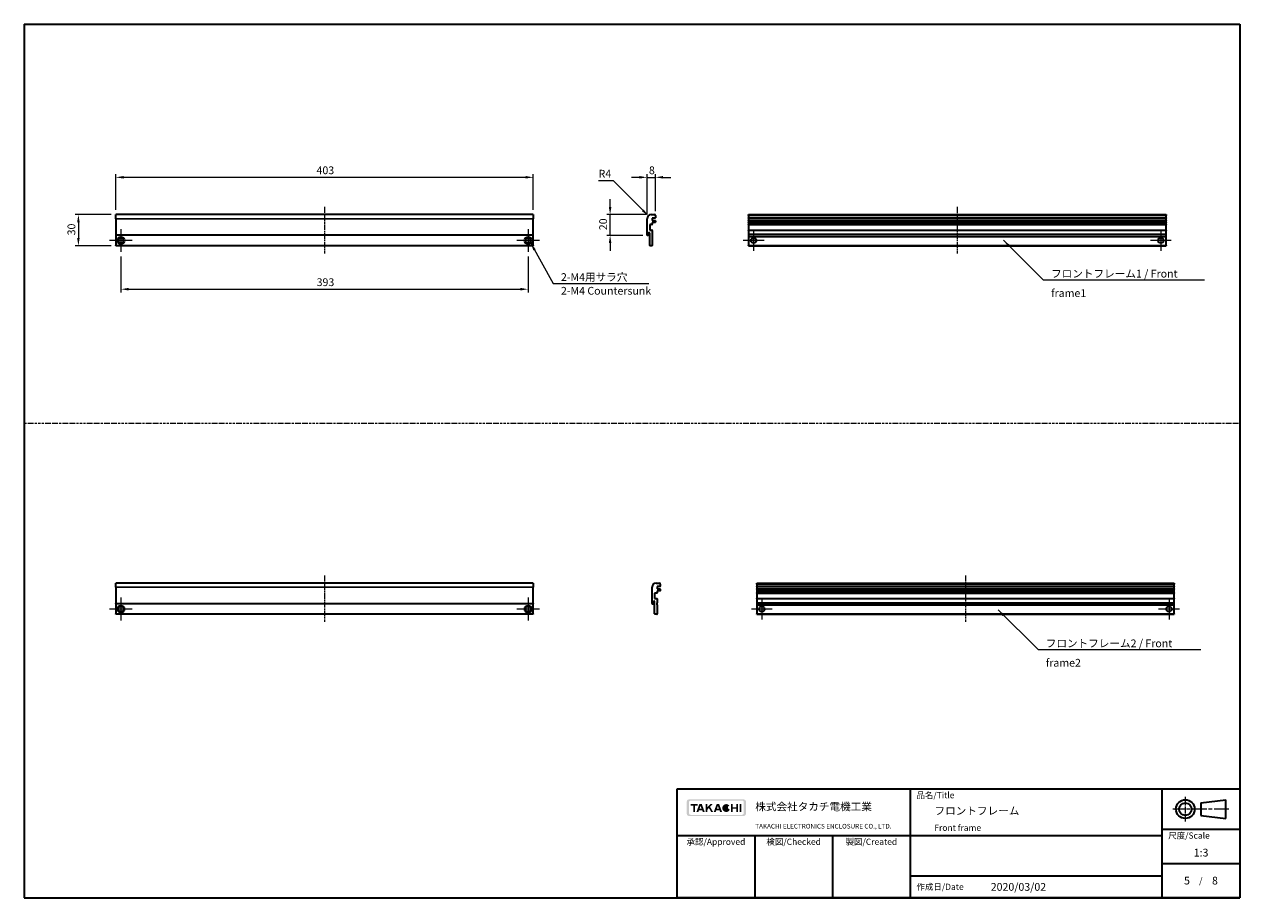
# Model space of a CAD drawing. Units: millimetres. Extents: x 1 to 11019, y 0 to 1405.
# Drawn here: x 5515 to 6688, y 0 to 843 of the extents above; entities that cross this region are included whole.
import ezdxf
from ezdxf.enums import TextEntityAlignment as Align

# ---------------------------------------------------------------- set-up
doc = ezdxf.new("R2010")
doc.units = ezdxf.units.MM
doc.linetypes.add('CHAIN', pattern=[0.3543, 0.2362, -0.0295, 0.0591, -0.0295])
doc.linetypes.add('DASH_DOT', pattern=[0.37, 0.24, -0.06, 0.01, -0.06])
for name, color, linetype, lineweight in [('Border (ISO)', 7, 'Continuous', 35), ('Dimension (ISO)', 7, 'Continuous', 18), ('Dimension (ISO) @ 1', 7, 'Continuous', 18), ('Sketch Geometry (ISO)', 7, 'Continuous', 18), ('Symbol (ISO)', 7, 'Continuous', 18), ('Symbol (ISO) @ 1', 7, 'Continuous', 18), ('Title (ISO)', 7, 'Continuous', 35), ('Visible (ISO)', 7, 'Continuous', 35), ('Visible Narrow (ISO)', 7, 'Continuous', 25)]:
    doc.layers.add(name, color=color, linetype=linetype, lineweight=lineweight)
for name, color, linetype, lineweight, true_color in [('Center Mark (ISO)', 7, 'Continuous', 18, 0x80ffff), ('Centerline (ISO)', 7, 'Continuous', 18, 0x80ffff), ('Hatch (ISO)', 1, 'Continuous', 18, 0xff0000)]:
    doc.layers.add(name, color=color, linetype=linetype, lineweight=lineweight, true_color=true_color)
doc.styles.add('Note Text (TK)', font='MS PGothic.ttf')
doc.styles.add('文字スタイル67', font='arial.ttf')
doc.dimstyles.new('Default - Method 1b (TK)', dxfattribs={"dimscale": 3, "dimtxt": 2.5, "dimasz": 2.5, "dimexe": 1, "dimexo": 1.5, "dimgap": 1, "dimtad": 1, "dimtoh": 1, "dimrnd": 1e-08, "dimdsep": 46, "dimtxsty": 'Note Text (TK)', "dimcen": 0.09, "dimdle": 5, "dimclrd": 100, "dimclre": 100, "dimclrt": 7, "dimadec": 1, "dimazin": 1, "dimtfac": 1, "dimtmove": 0, "dimatfit": 3, "dimfxl": 0, "dimtolj": 1, "dimlwd": -1, "dimlwe": -1, "dimarcsym": 0})
doc.dimstyles.new('Default - Method 1b (TK)$7', dxfattribs={"dimscale": 3, "dimtxt": 2.5, "dimasz": 2.5, "dimexe": 1, "dimexo": 1.5, "dimgap": 1, "dimtad": 1, "dimtoh": 1, "dimrnd": 1e-08, "dimdsep": 46, "dimtxsty": 'Note Text (TK)', "dimcen": 0.09, "dimdle": 5, "dimclrd": 256, "dimclre": 100, "dimclrt": 7, "dimadec": 1, "dimazin": 1, "dimtfac": 1, "dimtmove": 0, "dimatfit": 3, "dimfxl": 0, "dimtolj": 1, "dimlwd": -1, "dimlwe": -1, "dimarcsym": 0})

# ---------------------------------------------------------------- blocks, each defined once
blk = doc.blocks.new('図面枠 tk図枠')
at = {"layer": 'Border (ISO)'}
for p, q in [((14.5, 289), (405.5, 289)), ((14.5, 289), (14.5, 8)), ((405.5, 289), (405.5, 8)), ((14.5, 8), (405.5, 8))]:
    blk.add_line(p, q, dxfattribs=at)
blk = doc.blocks.new('表題欄 tk表題欄')
at = {"layer": 'Hatch (ISO)'}
h = blk.add_hatch(color=256, dxfattribs=at)
edge = h.paths.add_edge_path(flags=0)
edge.add_arc((95.58, 236.3), 0.596, 270, 360)
edge.add_line((96.17, 236.3), (96.17, 239.71))
edge.add_arc((95.58, 239.71), 0.596, 0, 90)
edge.add_line((95.58, 240.31), (79.14, 240.31))
edge.add_arc((79.14, 239.71), 0.596, 90, 180)
edge.add_line((78.54, 239.71), (78.54, 236.3))
edge.add_arc((79.14, 236.3), 0.596, 180, 270)
edge.add_line((79.14, 235.7), (95.58, 235.7))
edge = h.paths.add_edge_path()
edge.add_line((77.84, 239.96), (77.84, 236.05))
edge.add_arc((78.54, 236.05), 0.702, 180, 270)
edge.add_line((78.54, 235.35), (96.17, 235.35))
edge.add_arc((96.17, 236.05), 0.702, 270, 360)
edge.add_line((96.87, 236.05), (96.87, 239.96))
edge.add_arc((96.17, 239.96), 0.702, 0, 90)
edge.add_line((96.17, 240.66), (78.54, 240.66))
edge.add_arc((78.54, 239.96), 0.702, 90, 180)
for points in [[(79.07, 239.15), (79.07, 238.66), (79.92, 238.66), (79.92, 236.66), (80.51, 236.66), (80.51, 238.66), (81.36, 238.66), (81.36, 239.15)], [(85.68, 236.66), (84.94, 237.89), (84.42, 237.32), (84.42, 236.66), (83.9, 236.66), (83.9, 239.15), (84.42, 239.15), (84.42, 238.1), (85.39, 239.15), (86.11, 239.15), (85.32, 238.3), (86.3, 236.66)], [(92.09, 239.15), (92.09, 236.66), (92.61, 236.66), (92.61, 237.66), (93.77, 237.66), (93.77, 236.66), (94.29, 236.66), (94.29, 239.15), (93.77, 239.15), (93.77, 238.15), (92.61, 238.15), (92.61, 239.15)], [(94.84, 239.15), (94.84, 236.66), (95.36, 236.66), (95.36, 239.15)]]:
    blk.add_hatch(color=256, dxfattribs=at).paths.add_polyline_path(points)
h = blk.add_hatch(color=256, dxfattribs=at)
h.paths.add_polyline_path([(82.59, 237.71), (81.95, 237.71), (82.27, 238.58)], flags=0)
h.paths.add_polyline_path([(82.78, 237.2), (81.76, 237.2), (81.57, 236.66), (80.95, 236.66), (81.86, 239.15), (82.68, 239.15), (83.59, 236.66), (82.98, 236.66)])
h = blk.add_hatch(color=256, dxfattribs=at)
h.paths.add_polyline_path([(87.53, 237.71), (88.16, 237.71), (87.85, 238.58)], flags=0)
h.paths.add_polyline_path([(87.14, 236.66), (87.34, 237.2), (88.35, 237.2), (88.55, 236.66), (89.17, 236.66), (88.25, 239.15), (87.44, 239.15), (86.52, 236.66)])
h = blk.add_hatch(color=256, dxfattribs=at)
edge = h.paths.add_edge_path()
edge.add_arc((90.52, 237.9), 1.27, 38.5505, 336.582)
edge.add_line((91.69, 237.4), (91.17, 237.62))
edge.add_ellipse((90.52, 237.9), major_axis=(0, -0.8), ratio=0.867347, start_angle=124.651, end_angle=429.4109, ccw=False)
edge.add_line((91.09, 238.36), (91.52, 238.7))
at = {"layer": 'Title (ISO)'}
for p, q in [((74.71, 244.05), (255.71, 244.05)), ((74.71, 209.05), (74.71, 244.05)), ((149.71, 244.05), (149.71, 209.05)), ((230.71, 244.05), (230.71, 209.05)), ((255.71, 244.05), (255.71, 209.05)), ((243.21, 239.55), (251.21, 240.55)), ((243.21, 239.55), (243.21, 235.55)), ((251.21, 234.55), (251.21, 240.55)), ((243.21, 235.55), (251.21, 234.55)), ((230.71, 231.05), (255.71, 231.05)), ((74.71, 229.05), (230.71, 229.05)), ((99.71, 229.05), (99.71, 209.05)), ((124.71, 229.05), (124.71, 209.05)), ((230.71, 220.05), (255.71, 220.05)), ((149.71, 216.05), (230.71, 216.05)), ((255.71, 209.05), (74.71, 209.05))]:
    blk.add_line(p, q, dxfattribs=at)
at = {"layer": 'Title (ISO)', "color": 4, "linetype": 'CHAIN', "lineweight": 18, "ltscale": 8.88956, "true_color": 0x00ffff}
blk.add_line((238.21, 241.55), (238.21, 233.55), dxfattribs=at)
at = {"layer": 'Title (ISO)', "color": 4, "linetype": 'CHAIN', "lineweight": 18, "ltscale": 20.001633, "true_color": 0x00ffff}
blk.add_line((252.21, 237.55), (234.21, 237.55), dxfattribs=at)
at = {"layer": 'Title (ISO)'}
for radius in [3, 2]:
    blk.add_circle((238.21, 237.55), radius, dxfattribs=at)
at = {"layer": 'Title (ISO)', "color": 1, "true_color": 0xff0000, "char_height": 2, "line_spacing_factor": 1.5, "style": 'Note Text (TK)'}
for s, insert, attachment_point in [('\\fＭＳ Ｐゴシック|b0|i0;\\H2.0000;品名/Title', (151.71, 242.05), 4), ('\\fＭＳ Ｐゴシック|b0|i0;\\H2.0000;承認/Approved', (87.21, 227.05), 5), ('\\fＭＳ Ｐゴシック|b0|i0;\\H2.0000;検図/Checked', (112.21, 227.05), 5), ('\\fＭＳ Ｐゴシック|b0|i0;\\H2.0000;製図/Created', (137.21, 227.05), 5), ('\\fＭＳ Ｐゴシック|b0|i0;\\H2.0000;尺度/Scale', (232.71, 229.05), 4), ('\\fＭＳ Ｐゴシック|b0|i0;\\H2.0000;作成日/Date', (151.71, 212.55), 4)]:
    blk.add_mtext(s, dxfattribs=dict(at, insert=insert, attachment_point=attachment_point))
at = {"layer": 'Title (ISO)', "color": 7, "line_spacing_factor": 1.5, "style": 'Note Text (TK)'}
for s, insert, char_height, attachment_point in [('株式会社タカチ電機工業', (99.87, 238.05), 2.5, 4), ('\\fArial|b0|i0;\\H1.4986;TAKACHI ELECTRONICS ENCLOSURE CO., LTD.', (99.87, 232.05), 1.4986, 4), ('\\fＭＳ Ｐゴシック|b0|i0;\\H2.0000;/', (243.21, 214.55), 2, 5)]:
    blk.add_mtext(s, dxfattribs=dict(at, insert=insert, char_height=char_height, attachment_point=attachment_point))
at = {"layer": 'Title (ISO)', "color": 7}
for tag, p, height, style in [('<品名>_001', (157.54, 235.73), 2.5, 'Note Text (TK)'), ('<Title>_001', (157.49, 230.55), 2, '文字スタイル67'), ('<ページ_No.>_001', (237.95, 213.3), 2.5, 'Note Text (TK)'), ('<総ページ数>_001', (246.8, 213.3), 2.5, 'Note Text (TK)'), ('作成日_001', (175.62, 211.28), 2.5, 'Note Text (TK)')]:
    blk.add_attdef(tag, p, '', height=height, dxfattribs=dict(at, style=style))
at = {"layer": 'Title (ISO)', "color": 7, "style": 'Note Text (TK)'}
blk.add_attdef('<尺度>', text='', height=2.5, dxfattribs=at).set_placement((243.21, 223.55), align=Align.MIDDLE_CENTER)
blk = doc.blocks.new('*D85')
at = {"layer": 'Defpoints', "color": 0, "transparency": 16777216}
for p in [(5603.1, 694.8), (5603.1, 658.8), (6006.1, 658.8)]:
    blk.add_point(p, dxfattribs=at)
at = {"layer": 'Dimension (ISO)', "color": 100, "transparency": 16777216}
for p, q in [((5603.1, 663.3), (5603.1, 697.8)), ((5998.6, 694.8), (5610.6, 694.8)), ((6006.1, 663.3), (6006.1, 697.8))]:
    blk.add_line(p, q, dxfattribs=at)
for points in [[(5610.6, 696.1), (5610.6, 693.6), (5603.1, 694.8)], [(5998.6, 696.1), (5998.6, 693.6), (6006.1, 694.8)]]:
    blk.add_solid(points, dxfattribs=at)
at = {"layer": 'Dimension (ISO)', "color": 7, "transparency": 16777216, "insert": (5796.9, 701.6), "char_height": 7.5, "attachment_point": 4, "style": 'Note Text (TK)'}
blk.add_mtext('\\A1;403', dxfattribs=at)
blk = doc.blocks.new('*D86')
at = {"layer": 'Defpoints', "color": 0, "transparency": 16777216}
for p in [(5603.1, 658.8), (5567.1, 628.8), (5603.1, 628.8)]:
    blk.add_point(p, dxfattribs=at)
at = {"layer": 'Dimension (ISO)', "color": 100, "transparency": 16777216}
for p, q in [((5598.6, 658.8), (5564.1, 658.8)), ((5567.1, 651.3), (5567.1, 636.3)), ((5598.6, 628.8), (5564.1, 628.8))]:
    blk.add_line(p, q, dxfattribs=at)
for points in [[(5565.8, 651.3), (5568.3, 651.3), (5567.1, 658.8)], [(5565.8, 636.3), (5568.3, 636.3), (5567.1, 628.8)]]:
    blk.add_solid(points, dxfattribs=at)
at = {"layer": 'Dimension (ISO)', "color": 7, "transparency": 16777216, "insert": (5560.3, 638.8), "char_height": 7.5, "attachment_point": 4, "rotation": 90, "style": 'Note Text (TK)'}
blk.add_mtext('\\A1;30', dxfattribs=at)
blk = doc.blocks.new('*D87')
at = {"layer": 'Defpoints', "color": 0, "transparency": 16777216}
for p in [(5608.1, 622.8), (6001.1, 622.8), (6001.1, 586.8)]:
    blk.add_point(p, dxfattribs=at)
at = {"layer": 'Dimension (ISO)', "color": 100, "transparency": 16777216}
for p, q in [((5608.1, 618.3), (5608.1, 583.8)), ((6001.1, 618.3), (6001.1, 583.8)), ((5615.6, 586.8), (5993.6, 586.8))]:
    blk.add_line(p, q, dxfattribs=at)
for points in [[(5615.6, 588.1), (5615.6, 585.6), (5608.1, 586.8)], [(5993.6, 588.1), (5993.6, 585.6), (6001.1, 586.8)]]:
    blk.add_solid(points, dxfattribs=at)
at = {"layer": 'Dimension (ISO)', "color": 7, "transparency": 16777216, "insert": (5797, 593.6), "char_height": 7.5, "attachment_point": 4, "style": 'Note Text (TK)'}
blk.add_mtext('\\A1;393', dxfattribs=at)
blk = doc.blocks.new('*D88')
at = {"layer": 'Defpoints', "color": 0, "transparency": 16777216}
for p in [(6123.9, 694.8), (6123.9, 657.8), (6115.9, 654.8)]:
    blk.add_point(p, dxfattribs=at)
at = {"layer": 'Dimension (ISO)', "color": 100, "transparency": 16777216}
for p, q in [((6108.4, 694.8), (6100.9, 694.8)), ((6115.9, 659.3), (6115.9, 697.8)), ((6115.9, 694.8), (6123.9, 694.8)), ((6123.9, 662.3), (6123.9, 697.8)), ((6131.4, 694.8), (6138.9, 694.8))]:
    blk.add_line(p, q, dxfattribs=at)
for points in [[(6108.4, 696.1), (6108.4, 693.6), (6115.9, 694.8)], [(6131.4, 696.1), (6131.4, 693.6), (6123.9, 694.8)]]:
    blk.add_solid(points, dxfattribs=at)
at = {"layer": 'Dimension (ISO)', "color": 7, "transparency": 16777216, "insert": (6117.7, 701.6), "char_height": 7.5, "attachment_point": 4, "style": 'Note Text (TK)'}
blk.add_mtext('\\A1;8', dxfattribs=at)
blk = doc.blocks.new('*D89')
at = {"layer": 'Defpoints', "color": 0, "transparency": 16777216}
for p in [(6080.2, 658.8), (6119.9, 658.8), (6116.2, 638.8)]:
    blk.add_point(p, dxfattribs=at)
at = {"layer": 'Dimension (ISO)', "color": 100, "transparency": 16777216}
for p, q in [((6080.2, 666.3), (6080.2, 673.8)), ((6115.4, 658.8), (6077.2, 658.8)), ((6080.2, 638.8), (6080.2, 658.8)), ((6111.7, 638.8), (6077.2, 638.8)), ((6080.2, 631.3), (6080.2, 623.8))]:
    blk.add_line(p, q, dxfattribs=at)
for points in [[(6079, 666.3), (6081.5, 666.3), (6080.2, 658.8)], [(6079, 631.3), (6081.5, 631.3), (6080.2, 638.8)]]:
    blk.add_solid(points, dxfattribs=at)
at = {"layer": 'Dimension (ISO)', "color": 7, "transparency": 16777216, "insert": (6073.5, 643.8), "char_height": 7.5, "attachment_point": 4, "rotation": 90, "style": 'Note Text (TK)'}
blk.add_mtext('\\A1;20', dxfattribs=at)
blk = doc.blocks.new('*D90')
at = {"layer": 'Defpoints', "color": 0, "transparency": 16777216}
for p in [(6117.1, 657.7), (6119.9, 654.8)]:
    blk.add_point(p, dxfattribs=at)
at = {"layer": 'Dimension (ISO)', "color": 100, "transparency": 16777216}
for p, q in [((6069.1, 691.6), (6083.2, 691.6)), ((6083.2, 691.6), (6111.8, 663))]:
    blk.add_line(p, q, dxfattribs=at)
blk.add_solid([(6112.7, 663.8), (6110.9, 662.1), (6117.1, 657.7)], dxfattribs=at)
at = {"layer": 'Dimension (ISO)', "color": 7, "transparency": 16777216, "insert": (6069.1, 698.3), "char_height": 7.5, "attachment_point": 4, "style": 'Note Text (TK)'}
blk.add_mtext('\\A1;R4', dxfattribs=at)

msp = doc.modelspace()

# ---------------------------------------------------------------- linework, layer by layer
at = {"layer": 'Center Mark (ISO)', "linetype": 'CHAIN', "ltscale": 8.148754}
for p, q in [((5619.0968, 633.833), (5597.0968, 633.833)), ((5608.0968, 644.833), (5608.0968, 622.833)), ((6012.0968, 633.833), (5990.0968, 633.833)), ((6001.0968, 644.833), (6001.0968, 622.833)), ((5608.0968, 289.1537), (5608.0968, 267.1537)), ((6001.0968, 289.1537), (6001.0968, 267.1537)), ((5619.0968, 278.1537), (5597.0968, 278.1537)), ((6012.0968, 278.1537), (5990.0968, 278.1537))]:
    msp.add_line(p, q, dxfattribs=at)
at = {"layer": 'Center Mark (ISO)', "linetype": 'CHAIN', "ltscale": 7.44499}
for p, q in [((6228.8085, 633.833), (6208.7085, 633.833)), ((6218.7585, 643.883), (6218.7585, 623.783)), ((6621.8085, 633.833), (6601.7085, 633.833)), ((6611.7585, 643.883), (6611.7585, 623.783)), ((6226.6946, 288.2037), (6226.6946, 268.1037)), ((6619.6946, 288.2037), (6619.6946, 268.1037)), ((6236.7446, 278.1537), (6216.6446, 278.1537)), ((6629.7446, 278.1537), (6609.6446, 278.1537))]:
    msp.add_line(p, q, dxfattribs=at)
at = {"layer": 'Centerline (ISO)', "linetype": 'CHAIN', "ltscale": 23.990969}
for p, q in [((5804.5968, 666.333), (5804.5968, 621.333)), ((6415.2585, 666.333), (6415.2585, 621.333)), ((5804.5968, 310.6537), (5804.5968, 265.6537)), ((6423.1946, 310.6537), (6423.1946, 265.6537))]:
    msp.add_line(p, q, dxfattribs=at)
at = {"layer": 'Sketch Geometry (ISO)', "color": 4, "linetype": 'DASH_DOT', "lineweight": 18, "ltscale": 9.032109, "true_color": 0x00ffff}
msp.add_line((5514.8623, 457.493), (6687.8623, 457.493), dxfattribs=at)
at = {"layer": 'Visible (ISO)'}
for p, q in [((6006.0968, 658.833), (5603.0968, 658.833)), ((5603.0968, 654.833), (5603.0968, 658.833)), ((6006.0968, 658.833), (6006.0968, 654.833)), ((6119.9305, 658.833), (6122.9305, 658.833)), ((6123.9305, 657.833), (6123.9305, 655.733)), ((6213.7585, 658.833), (6616.7585, 658.833)), ((6213.7585, 657.833), (6213.7585, 658.833)), ((6213.7585, 657.833), (6213.7585, 655.733)), ((6616.7585, 658.833), (6616.7585, 657.833)), ((6616.7585, 655.733), (6616.7585, 657.833)), ((5603.0968, 654.833), (5603.0968, 639.133)), ((6006.0968, 639.133), (6006.0968, 654.833)), ((6115.9305, 639.133), (6115.9305, 654.833)), ((6118.4305, 649.233), (6118.4305, 643.833)), ((6120.6305, 649.233), (6118.4305, 649.233)), ((6120.9305, 655.433), (6120.9305, 653.233)), ((6123.6305, 655.433), (6120.9305, 655.433)), ((6120.9305, 653.233), (6123.6305, 653.233)), ((6120.9305, 651.233), (6120.9305, 649.533)), ((6123.6305, 651.233), (6120.9305, 651.233)), ((6123.9305, 652.933), (6123.9305, 651.533)), ((6213.7585, 655.433), (6213.7585, 655.733)), ((6213.7585, 655.433), (6213.7585, 653.233)), ((6213.7585, 655.433), (6616.7585, 655.433)), ((6213.7585, 653.233), (6616.7585, 653.233)), ((6213.7585, 652.933), (6213.7585, 653.233)), ((6213.7585, 652.933), (6213.7585, 651.533)), ((6213.7585, 651.233), (6213.7585, 651.533)), ((6213.7585, 651.233), (6616.7585, 651.233)), ((6213.7585, 651.233), (6213.7585, 649.533)), ((6213.7585, 649.233), (6213.7585, 649.533)), ((6213.7585, 649.233), (6213.7585, 643.833)), ((6213.7585, 649.233), (6616.7585, 649.233)), ((6616.7585, 655.733), (6616.7585, 655.433)), ((6616.7585, 653.233), (6616.7585, 655.433)), ((6616.7585, 653.233), (6616.7585, 652.933)), ((6616.7585, 651.533), (6616.7585, 652.933)), ((6616.7585, 651.533), (6616.7585, 651.233)), ((6616.7585, 649.533), (6616.7585, 651.233)), ((6616.7585, 649.533), (6616.7585, 649.233)), ((6616.7585, 643.833), (6616.7585, 649.233)), ((5603.0968, 638.833), (5603.0968, 639.133)), ((6006.0968, 638.833), (5603.0968, 638.833)), ((5603.0968, 638.833), (5603.0968, 629.133)), ((6006.0968, 639.133), (6006.0968, 638.833)), ((6006.0968, 629.133), (6006.0968, 638.833)), ((6116.6805, 638.833), (6116.2305, 638.833)), ((6117.1805, 640.708), (6117.1805, 639.333)), ((6118.4305, 643.833), (6120.6305, 643.833)), ((6118.4305, 629.133), (6118.4305, 640.708)), ((6120.7305, 639.833), (6120.7305, 637.833)), ((6120.9305, 639.833), (6120.7305, 639.833)), ((6120.7305, 637.833), (6120.9305, 637.833)), ((6120.9305, 643.533), (6120.9305, 639.833)), ((6120.9305, 637.833), (6120.9305, 629.133)), ((6213.7585, 643.833), (6616.7585, 643.833)), ((6213.7585, 643.533), (6213.7585, 643.833)), ((6213.7585, 643.533), (6213.7585, 639.833)), ((6213.7585, 639.833), (6213.7585, 637.833)), ((6213.7585, 639.833), (6616.7585, 639.833)), ((6213.7585, 637.833), (6616.7585, 637.833)), ((6213.7585, 637.833), (6213.7585, 629.133)), ((6616.7585, 643.833), (6616.7585, 643.533)), ((6616.7585, 639.833), (6616.7585, 643.533)), ((6616.7585, 637.833), (6616.7585, 639.833)), ((6616.7585, 629.133), (6616.7585, 637.833)), ((5603.0968, 628.833), (5603.0968, 629.133)), ((6006.0968, 628.833), (5603.0968, 628.833)), ((6006.0968, 629.133), (6006.0968, 628.833)), ((6120.6305, 628.833), (6118.7305, 628.833)), ((6213.7585, 628.833), (6213.7585, 629.133)), ((6213.7585, 628.833), (6616.7585, 628.833)), ((6616.7585, 629.133), (6616.7585, 628.833)), ((6006.0968, 303.1537), (5603.0968, 303.1537)), ((5603.0968, 299.1537), (5603.0968, 303.1537)), ((5603.0968, 299.1537), (5603.0968, 283.4537)), ((6006.0968, 303.1537), (6006.0968, 299.1537)), ((6006.0968, 283.4537), (6006.0968, 299.1537)), ((6120.6871, 283.4537), (6120.6871, 299.1537)), ((6123.1871, 293.5537), (6123.1871, 288.1537)), ((6125.3871, 293.5537), (6123.1871, 293.5537)), ((6124.6871, 303.1537), (6127.6871, 303.1537)), ((6125.6871, 299.7537), (6125.6871, 297.5537)), ((6128.3871, 299.7537), (6125.6871, 299.7537)), ((6125.6871, 297.5537), (6128.3871, 297.5537)), ((6125.6871, 295.5537), (6125.6871, 293.8537)), ((6128.3871, 295.5537), (6125.6871, 295.5537)), ((6128.6871, 302.1537), (6128.6871, 300.0537)), ((6128.6871, 297.2537), (6128.6871, 295.8537)), ((6221.6946, 303.1537), (6624.6946, 303.1537)), ((6221.6946, 302.1537), (6221.6946, 303.1537)), ((6221.6946, 302.1537), (6221.6946, 300.0537)), ((6221.6946, 299.7537), (6221.6946, 300.0537)), ((6221.6946, 299.7537), (6221.6946, 297.5537)), ((6221.6946, 299.7537), (6624.6946, 299.7537)), ((6221.6946, 297.5537), (6624.6946, 297.5537)), ((6221.6946, 297.2537), (6221.6946, 297.5537)), ((6221.6946, 297.2537), (6221.6946, 295.8537)), ((6221.6946, 295.5537), (6221.6946, 295.8537)), ((6221.6946, 295.5537), (6624.6946, 295.5537)), ((6221.6946, 295.5537), (6221.6946, 293.8537)), ((6221.6946, 293.5537), (6221.6946, 293.8537)), ((6221.6946, 293.5537), (6221.6946, 288.1537)), ((6221.6946, 293.5537), (6624.6946, 293.5537)), ((6624.6946, 303.1537), (6624.6946, 302.1537)), ((6624.6946, 300.0537), (6624.6946, 302.1537)), ((6624.6946, 300.0537), (6624.6946, 299.7537)), ((6624.6946, 297.5537), (6624.6946, 299.7537)), ((6624.6946, 297.5537), (6624.6946, 297.2537)), ((6624.6946, 295.8537), (6624.6946, 297.2537)), ((6624.6946, 295.8537), (6624.6946, 295.5537)), ((6624.6946, 293.8537), (6624.6946, 295.5537)), ((6624.6946, 293.8537), (6624.6946, 293.5537)), ((6624.6946, 288.1537), (6624.6946, 293.5537)), ((5603.0968, 283.1537), (5603.0968, 283.4537)), ((6006.0968, 283.1537), (5603.0968, 283.1537)), ((5603.0968, 283.1537), (5603.0968, 273.4537)), ((6006.0968, 283.4537), (6006.0968, 283.1537)), ((6006.0968, 273.4537), (6006.0968, 283.1537)), ((6121.4371, 283.1537), (6120.9871, 283.1537)), ((6121.9371, 285.0287), (6121.9371, 283.6537)), ((6123.1871, 288.1537), (6125.3871, 288.1537)), ((6123.1871, 273.4537), (6123.1871, 285.0287)), ((6125.4871, 284.1537), (6125.4871, 282.1537)), ((6125.6871, 284.1537), (6125.4871, 284.1537)), ((6125.4871, 282.1537), (6125.6871, 282.1537)), ((6125.6871, 287.8537), (6125.6871, 284.1537)), ((6125.6871, 282.1537), (6125.6871, 273.4537)), ((6221.6946, 288.1537), (6624.6946, 288.1537)), ((6221.6946, 287.8537), (6221.6946, 288.1537)), ((6221.6946, 287.8537), (6221.6946, 284.1537)), ((6221.6946, 284.1537), (6221.6946, 282.1537)), ((6221.6946, 284.1537), (6624.6946, 284.1537)), ((6221.6946, 282.1537), (6624.6946, 282.1537)), ((6221.6946, 282.1537), (6221.6946, 273.4537)), ((6624.6946, 288.1537), (6624.6946, 287.8537)), ((6624.6946, 284.1537), (6624.6946, 287.8537)), ((6624.6946, 282.1537), (6624.6946, 284.1537)), ((6624.6946, 273.4537), (6624.6946, 282.1537)), ((5603.0968, 273.1537), (5603.0968, 273.4537)), ((6006.0968, 273.1537), (5603.0968, 273.1537)), ((6006.0968, 273.4537), (6006.0968, 273.1537)), ((6125.3871, 273.1537), (6123.4871, 273.1537)), ((6221.6946, 273.1537), (6221.6946, 273.4537)), ((6221.6946, 273.1537), (6624.6946, 273.1537)), ((6624.6946, 273.4537), (6624.6946, 273.1537))]:
    msp.add_line(p, q, dxfattribs=at)
for centre, radius in [((5608.0968, 633.833), 3.5), ((5608.0968, 633.833), 2.55), ((6001.0968, 633.833), 3.5), ((6001.0968, 633.833), 2.55), ((6218.7585, 633.833), 2.55), ((6611.7585, 633.833), 2.55), ((5608.0968, 278.1537), 3.5), ((6001.0968, 278.1537), 3.5), ((5608.0968, 278.1537), 2.55), ((6001.0968, 278.1537), 2.55), ((6226.6946, 278.1537), 2.55), ((6619.6946, 278.1537), 2.55)]:
    msp.add_circle(centre, radius, dxfattribs=at)
for centre, radius, start, end in [((6119.9305, 654.833), 4, 90, 180), ((6122.9305, 657.833), 1, 0, 90), ((6120.6305, 649.533), 0.3, 270, 0), ((6123.6305, 655.733), 0.3, 270, 0), ((6123.6305, 652.933), 0.3, 0, 90), ((6123.6305, 651.533), 0.3, 270, 0), ((6116.2305, 639.133), 0.3, 180, 270), ((6116.6805, 639.333), 0.5, 270, 0), ((6117.8055, 640.708), 0.625, 0, 180), ((6120.6305, 643.533), 0.3, 0, 90), ((6118.7305, 629.133), 0.3, 180, 270), ((6120.6305, 629.133), 0.3, 270, 0), ((6124.6871, 299.1537), 4, 90, 180), ((6125.3871, 293.8537), 0.3, 270, 0), ((6127.6871, 302.1537), 1, 0, 90), ((6128.3871, 300.0537), 0.3, 270, 0), ((6128.3871, 297.2537), 0.3, 0, 90), ((6128.3871, 295.8537), 0.3, 270, 0), ((6120.9871, 283.4537), 0.3, 180, 270), ((6121.4371, 283.6537), 0.5, 270, 0), ((6122.5621, 285.0287), 0.625, 0, 180), ((6125.3871, 287.8537), 0.3, 0, 90), ((6123.4871, 273.4537), 0.3, 180, 270), ((6125.3871, 273.4537), 0.3, 270, 0)]:
    msp.add_arc(centre, radius, start, end, dxfattribs=at)
at = {"layer": 'Visible Narrow (ISO)'}
for p, q in [((6213.7585, 657.833), (6616.7585, 657.833)), ((6006.0968, 654.833), (5603.0968, 654.833)), ((6213.7585, 655.733), (6616.7585, 655.733)), ((6213.7585, 652.933), (6616.7585, 652.933)), ((6213.7585, 651.533), (6616.7585, 651.533)), ((6213.7585, 649.533), (6616.7585, 649.533)), ((6006.0968, 639.133), (5603.0968, 639.133)), ((6213.7585, 643.533), (6616.7585, 643.533)), ((6006.0968, 629.133), (5603.0968, 629.133)), ((6213.7585, 629.133), (6616.7585, 629.133)), ((6006.0968, 299.1537), (5603.0968, 299.1537)), ((6221.6946, 302.1537), (6624.6946, 302.1537)), ((6221.6946, 300.0537), (6624.6946, 300.0537)), ((6221.6946, 297.2537), (6624.6946, 297.2537)), ((6221.6946, 295.8537), (6624.6946, 295.8537)), ((6221.6946, 293.8537), (6624.6946, 293.8537)), ((6006.0968, 283.4537), (5603.0968, 283.4537)), ((6221.6946, 287.8537), (6624.6946, 287.8537)), ((6006.0968, 273.4537), (5603.0968, 273.4537)), ((6221.6946, 273.4537), (6624.6946, 273.4537))]:
    msp.add_line(p, q, dxfattribs=at)

# ---------------------------------------------------------------- block references
at = {"xscale": 3, "yscale": 3, "zscale": 3}
msp.add_blockref('図面枠 tk図枠', (5471.3623, -24.4876), dxfattribs=at)
ref = msp.add_blockref('表題欄 tk表題欄', (5920.7358, -627.6458), dxfattribs=dict(xscale=3, yscale=3, zscale=3))
ref.add_attrib('<品名>_001', 'フロントフレーム', (6393.3083, 79.6133), dxfattribs={"layer": 'Title (ISO)', "color": 7, "height": 7.5, "style": 'Note Text (TK)'})
ref.add_attrib('<尺度>_001', '1:3', (6643.5015, 39.2624), dxfattribs={"layer": 'Title (ISO)', "color": 7, "height": 7.5, "style": 'Note Text (TK)'})
ref.add_attrib('作成日_001', '2020/03/02', (6447.5896, 6.1985), dxfattribs={"layer": 'Title (ISO)', "color": 7, "height": 7.5, "style": 'Note Text (TK)'})
ref.add_attrib('<Title>_001', 'Front frame', (6393.1747, 64.0104), dxfattribs={"layer": 'Title (ISO)', "color": 7, "height": 6, "style": '文字スタイル67'})
ref.add_attrib('<ページ_No.>_001', '5', (6634.135, 12.2624), dxfattribs={"layer": 'Title (ISO)', "color": 7, "height": 7.5, "style": 'Note Text (TK)'})
ref.add_attrib('<総ページ数>_001', '8', (6661.135, 12.2624), dxfattribs={"layer": 'Title (ISO)', "color": 7, "height": 7.5, "style": 'Note Text (TK)'})

# ---------------------------------------------------------------- texts
at = {"layer": 'Symbol (ISO)', "color": 7, "char_height": 7.5, "attachment_point": 1, "style": 'Note Text (TK)'}
for s, insert, width, line_spacing_factor in [('{\\fＭＳ Ｐゴシック|b0|i0;2-M4用サラ穴\\P\\fＭＳ Ｐゴシック|b0|i0;2-M4 Countersunk}', (6032.7918, 602.2995), 88.026316, 1.058182), ('{\\fＭＳ Ｐゴシック|b0|i0;フロントフレーム1 / Front frame1}', (6505.8378, 605.5764), 155.043855, 1.5), ('{\\fＭＳ Ｐゴシック|b0|i0;フロントフレーム2 / Front frame2}', (6500.7352, 248.7581), 155.043855, 1.5)]:
    msp.add_mtext(s, dxfattribs=dict(at, insert=insert, width=width, line_spacing_factor=line_spacing_factor))

# ---------------------------------------------------------------- dimensions: what is measured, and where the dimension line sits
at = {"layer": 'Dimension (ISO) @ 1', "color": 100, "true_color": 0x00ff3f}
for base, p1, p2, angle, override, picture, middle in [((5603.0968, 694.833), (6006.0968, 658.833), (5603.0968, 658.833), 180, {"dimscale": 1, "dimtxt": 7.5, "dimasz": 7.5, "dimexe": 3, "dimexo": 4.5, "dimgap": 3, "dimtoh": 0, "dimdec": 2, "dimcen": 0.27, "dimtol": 0, "dimlim": 0, "dimtp": 0, "dimtm": 0, "dimtdec": 2, "dimtix": 0, "dimtofl": 0, "dimtmove": 0, "dimatfit": 1}, '*D85', (5804.5968, 694.833)), ((6080.2305, 658.833), (6116.2305, 638.833), (6119.9305, 658.833), 270, {"dimscale": 1, "dimtxt": 7.5, "dimasz": 7.5, "dimexe": 3, "dimexo": 4.5, "dimgap": 3, "dimtoh": 0, "dimdec": 2, "dimcen": 0.27, "dimtol": 0, "dimlim": 0, "dimtp": 0, "dimtm": 0, "dimtdec": 2, "dimtix": 0, "dimtofl": 1, "dimtmove": 0, "dimatfit": 1}, '*D89', (6080.2305, 648.833)), ((5567.0968, 628.833), (5603.0968, 658.833), (5603.0968, 628.833), 90, {"dimscale": 1, "dimtxt": 7.5, "dimasz": 7.5, "dimexe": 3, "dimexo": 4.5, "dimgap": 3, "dimtoh": 0, "dimdec": 2, "dimcen": 0.27, "dimtol": 0, "dimlim": 0, "dimtp": 0, "dimtm": 0, "dimtdec": 2, "dimtix": 0, "dimtofl": 0, "dimtmove": 0, "dimatfit": 1}, '*D86', (5567.0968, 643.833)), ((6001.0968, 586.833), (5608.0968, 622.833), (6001.0968, 622.833), 180, {"dimscale": 1, "dimtxt": 7.5, "dimasz": 7.5, "dimexe": 3, "dimexo": 4.5, "dimgap": 3, "dimtoh": 0, "dimdec": 2, "dimcen": 0.27, "dimtol": 0, "dimlim": 0, "dimtp": 0, "dimtm": 0, "dimtdec": 2, "dimtix": 0, "dimtofl": 0, "dimtmove": 0, "dimatfit": 1}, '*D87', (5804.5968, 586.833))]:
    dim = msp.add_linear_dim(base=base, p1=p1, p2=p2, angle=angle, dimstyle='Default - Method 1b (TK)', override=override, dxfattribs=at)
    dim.commit()
    dim.dimension.update_dxf_attribs({"geometry": picture, "text_midpoint": middle, "dimtype": 128})
dim = msp.add_linear_dim(base=(6123.9305, 694.833), p1=(6115.9305, 654.833), p2=(6123.9305, 657.833), dimstyle='Default - Method 1b (TK)', override={"dimscale": 1, "dimtxt": 7.5, "dimasz": 7.5, "dimexe": 3, "dimexo": 4.5, "dimgap": 3, "dimtoh": 0, "dimdec": 2, "dimcen": 0.27, "dimtol": 0, "dimlim": 0, "dimtp": 0, "dimtm": 0, "dimtdec": 2, "dimtix": 0, "dimtofl": 1, "dimtmove": 0, "dimatfit": 1}, dxfattribs=at)
dim.commit()
dim.dimension.update_dxf_attribs({"geometry": '*D88', "text_midpoint": (6119.9305, 694.833), "dimtype": 128})
dim = msp.add_radius_dim(center=(6119.9305, 654.833), mpoint=(6117.102, 657.6614), dimstyle='Default - Method 1b (TK)', override={"dimscale": 1, "dimtxt": 7.5, "dimasz": 7.5, "dimexe": 3, "dimexo": 4.5, "dimgap": 3, "dimtih": 1, "dimdec": 2, "dimlfac": 1, "dimcen": 0, "dimtol": 0, "dimlim": 0, "dimtp": 0, "dimtm": 0, "dimtdec": 2, "dimtix": 0, "dimtofl": 0, "dimtmove": 0, "dimatfit": 3}, dxfattribs=at)
dim.commit()
dim.dimension.update_dxf_attribs({"geometry": '*D90', "text_midpoint": (6074.6628, 691.5788), "dimtype": 132})

# ---------------------------------------------------------------- leaders
at = {"layer": 'Symbol (ISO) @ 1', "color": 100, "true_color": 0x00ff40, "annotation_type": 0, "has_hookline": 1, "hookline_direction": 0}
for points, text_width in [([(6459.9127, 634.0016), (6498.3378, 595.8369), (6505.8378, 595.8369)], 148.0398), ([(6003.6069, 631.3939), (6025.2918, 592.3953), (6032.7918, 592.3953)], 84.8438), ([(6454.5992, 277.3942), (6493.2352, 239.0186), (6500.7352, 239.0186)], 149.5312)]:
    msp.add_leader(points, dimstyle='Default - Method 1b (TK)$7', override={"dimscale": 1, "dimtxt": 7.5, "dimasz": 7.5, "dimgap": 0, "dimtad": 1}, dxfattribs=dict(at, text_width=text_width))

doc.saveas('drawing.dxf')
